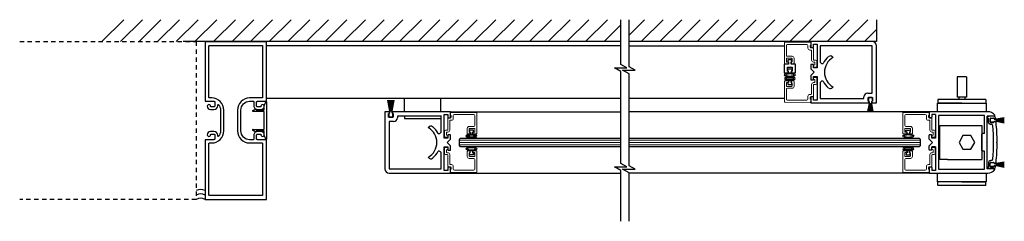
# Model space of a CAD drawing. Units: inches. Extents: x -230 to 145, y -52 to 92.
# Drawn here: x -230 to -202, y -52 to -47 of the extents above; entities that cross this region are included whole.
import ezdxf

# ---------------------------------------------------------------- set-up
doc = ezdxf.new("R2010")
doc.units = ezdxf.units.IN
doc.header["$MEASUREMENT"] = 0
doc.linetypes.add('HIDDEN2', pattern=[0.1875, 0.125, -0.0625])

msp = doc.modelspace()

# ---------------------------------------------------------------- linework, layer by layer
for p, q in [((-227.443, -47.152), (-226.818, -46.527)), ((-226.912, -47.152), (-226.287, -46.527)), ((-226.382, -47.152), (-225.757, -46.527)), ((-225.852, -47.152), (-225.227, -46.527)), ((-225.321, -47.152), (-224.696, -46.527)), ((-224.791, -47.152), (-224.166, -46.527)), ((-224.261, -47.152), (-223.636, -46.527)), ((-223.73, -47.152), (-223.105, -46.527)), ((-223.2, -47.152), (-222.575, -46.527)), ((-222.67, -47.152), (-222.045, -46.527)), ((-222.139, -47.152), (-221.514, -46.527)), ((-221.609, -47.152), (-220.984, -46.527)), ((-221.079, -47.152), (-220.454, -46.527)), ((-220.548, -47.152), (-219.924, -46.527)), ((-220.018, -47.152), (-219.393, -46.527)), ((-219.488, -47.152), (-218.863, -46.527)), ((-218.958, -47.152), (-218.333, -46.527)), ((-218.427, -47.152), (-217.802, -46.527)), ((-217.897, -47.152), (-217.272, -46.527)), ((-217.367, -47.152), (-216.742, -46.527)), ((-216.836, -47.152), (-216.211, -46.527)), ((-216.306, -47.152), (-215.681, -46.527)), ((-215.776, -47.152), (-215.151, -46.527)), ((-215.245, -47.152), (-214.62, -46.527)), ((-214.715, -47.152), (-214.09, -46.527)), ((-214.185, -47.152), (-213.56, -46.527)), ((-213.654, -47.152), (-213.029, -46.527)), ((-212.408, -46.967), (-211.969, -46.527)), ((-212.063, -47.152), (-211.438, -46.527)), ((-211.533, -47.152), (-210.908, -46.527)), ((-211.003, -47.152), (-210.378, -46.527)), ((-210.472, -47.152), (-209.847, -46.527)), ((-209.942, -47.152), (-209.317, -46.527)), ((-209.412, -47.152), (-208.787, -46.527)), ((-208.881, -47.152), (-208.256, -46.527)), ((-208.351, -47.152), (-207.726, -46.527)), ((-207.821, -47.152), (-207.196, -46.527)), ((-207.29, -47.152), (-206.665, -46.527)), ((-206.76, -47.152), (-206.135, -46.527)), ((-206.23, -47.152), (-205.605, -46.527)), ((-205.355, -46.527), (-205.355, -47.152)), ((-213.124, -47.152), (-212.643, -46.671)), ((-205.699, -47.152), (-205.355, -46.808)), ((-212.643, -47.152), (-225.124, -47.152)), ((-224.499, -47.152), (-222.749, -47.152)), ((-207.23, -47.152), (-212.408, -47.152)), ((-205.355, -47.152), (-212.408, -47.152)), ((-205.48, -47.152), (-207.23, -47.152)), ((-207.23, -47.152), (-207.23, -47.324)), ((-212.643, -47.277), (-222.749, -47.277)), ((-212.408, -47.277), (-207.98, -47.277)), ((-207.23, -47.324), (-207.152, -47.324)), ((-207.152, -47.324), (-207.152, -47.23)), ((-207.152, -47.23), (-207.043, -47.23)), ((-207.043, -47.23), (-207.043, -47.902)), ((-205.48, -47.277), (-206.964, -47.277)), ((-206.964, -47.277), (-206.964, -47.714)), ((-205.48, -48.621), (-205.48, -47.277)), ((-205.355, -48.902), (-205.355, -47.277)), ((-207.883, -47.67), (-207.883, -47.731)), ((-207.77, -47.67), (-207.883, -47.67)), ((-207.77, -47.731), (-207.77, -47.67)), ((-206.601, -47.6), (-206.597, -47.608)), ((-207.862, -47.793), (-207.987, -47.793)), ((-207.987, -47.793), (-207.987, -48.042)), ((-207.89, -47.994), (-207.89, -47.884)), ((-207.89, -47.884), (-207.762, -47.884)), ((-207.87, -47.994), (-207.89, -47.994)), ((-207.883, -47.731), (-207.862, -47.731)), ((-207.881, -47.993), (-207.881, -47.933)), ((-207.881, -47.933), (-207.771, -47.933)), ((-207.861, -47.993), (-207.881, -47.993)), ((-207.87, -48.042), (-207.87, -47.994)), ((-207.862, -47.731), (-207.862, -47.793)), ((-207.861, -48.053), (-207.861, -47.993)), ((-207.791, -47.793), (-207.791, -47.731)), ((-207.791, -47.731), (-207.77, -47.731)), ((-207.666, -47.793), (-207.791, -47.793)), ((-207.771, -47.993), (-207.791, -47.993)), ((-207.791, -47.993), (-207.791, -48.053)), ((-207.762, -47.994), (-207.782, -47.994)), ((-207.782, -47.994), (-207.782, -48.042)), ((-207.771, -47.933), (-207.771, -47.993)), ((-207.762, -47.884), (-207.762, -47.994)), ((-207.666, -48.042), (-207.666, -47.793)), ((-207.152, -47.808), (-207.23, -47.808)), ((-207.23, -47.808), (-207.23, -47.933)), ((-207.23, -47.933), (-207.136, -48.027)), ((-207.152, -47.902), (-207.152, -47.808)), ((-207.043, -47.902), (-207.152, -47.902)), ((-206.901, -47.777), (-206.876, -47.777)), ((-207.987, -48.042), (-207.87, -48.042)), ((-207.791, -48.053), (-207.861, -48.053)), ((-207.79, -48.258), (-207.86, -48.258)), ((-207.86, -48.258), (-207.86, -48.318)), ((-207.79, -48.318), (-207.79, -48.258)), ((-207.782, -48.042), (-207.666, -48.042)), ((-207.136, -48.027), (-207.23, -48.121)), ((-207.23, -48.121), (-207.23, -48.246)), ((-207.23, -48.246), (-207.152, -48.246)), ((-207.152, -48.246), (-207.152, -48.152)), ((-207.152, -48.152), (-207.043, -48.152)), ((-207.043, -48.152), (-207.043, -48.824)), ((-206.876, -48.277), (-206.901, -48.277)), ((-203.05, -48.153), (-203.05, -48.739)), ((-202.792, -48.153), (-203.05, -48.153)), ((-202.792, -48.153), (-202.792, -48.739)), ((-207.86, -48.318), (-207.88, -48.318)), ((-207.88, -48.318), (-207.88, -48.378)), ((-207.88, -48.378), (-207.77, -48.378)), ((-207.77, -48.318), (-207.79, -48.318)), ((-207.77, -48.378), (-207.77, -48.318)), ((-206.964, -48.34), (-206.964, -48.777)), ((-206.597, -48.446), (-206.601, -48.455)), ((-212.643, -48.777), (-222.749, -48.777)), ((-219.289, -48.824), (-219.233, -49.138)), ((-219.231, -49.138), (-219.287, -48.824)), ((-219.278, -48.824), (-219.23, -49.138)), ((-219.228, -49.138), (-219.276, -48.824)), ((-219.267, -48.824), (-219.226, -49.138)), ((-219.224, -49.138), (-219.265, -48.824)), ((-219.256, -48.824), (-219.222, -49.138)), ((-219.22, -49.138), (-219.254, -48.824)), ((-219.246, -48.824), (-219.218, -49.138)), ((-219.216, -49.138), (-219.244, -48.824)), ((-219.235, -48.824), (-219.215, -49.138)), ((-219.213, -49.138), (-219.233, -48.824)), ((-219.225, -48.824), (-219.211, -49.138)), ((-219.209, -49.138), (-219.223, -48.824)), ((-219.214, -48.824), (-219.207, -49.138)), ((-219.205, -49.138), (-219.212, -48.824)), ((-219.203, -48.824), (-219.203, -49.138)), ((-219.201, -49.138), (-219.201, -48.824)), ((-219.193, -48.824), (-219.2, -49.138)), ((-219.198, -49.138), (-219.191, -48.824)), ((-219.182, -48.824), (-219.196, -49.138)), ((-219.194, -49.138), (-219.18, -48.824)), ((-219.172, -48.824), (-219.192, -49.138)), ((-219.19, -49.138), (-219.17, -48.824)), ((-219.161, -48.824), (-219.189, -49.138)), ((-219.187, -49.138), (-219.159, -48.824)), ((-219.15, -48.824), (-219.185, -49.138)), ((-219.183, -49.138), (-219.148, -48.824)), ((-219.14, -48.824), (-219.181, -49.138)), ((-219.179, -49.138), (-219.138, -48.824)), ((-219.129, -48.824), (-219.177, -49.138)), ((-219.175, -49.138), (-219.127, -48.824)), ((-219.118, -48.824), (-219.173, -49.138)), ((-219.171, -49.138), (-219.116, -48.824)), ((-218.81, -49.152), (-218.81, -48.777)), ((-217.779, -49.152), (-217.779, -48.777)), ((-207.98, -48.777), (-212.408, -48.777)), ((-207.152, -48.73), (-207.23, -48.73)), ((-207.23, -48.73), (-207.23, -48.902)), ((-207.152, -48.824), (-207.152, -48.73)), ((-207.043, -48.824), (-207.152, -48.824)), ((-206.964, -48.777), (-205.714, -48.777)), ((-205.714, -48.777), (-205.714, -48.73)), ((-205.605, -48.621), (-205.48, -48.621)), ((-205.589, -48.855), (-205.589, -48.746)), ((-205.589, -48.746), (-205.464, -48.746)), ((-205.584, -48.76), (-205.584, -48.845)), ((-205.484, -48.745), (-205.569, -48.745)), ((-205.469, -48.845), (-205.469, -48.76)), ((-205.464, -48.746), (-205.464, -48.855)), ((-203.602, -48.806), (-203.602, -48.895)), ((-203.592, -48.796), (-202.25, -48.796)), ((-202.792, -48.739), (-203.05, -48.739)), ((-203.008, -48.739), (-203.008, -48.796)), ((-202.835, -48.739), (-202.835, -48.796)), ((-202.24, -48.806), (-202.24, -48.895)), ((-223.139, -49.116), (-223.062, -49.076)), ((-223.043, -49.088), (-223.043, -49.099)), ((-223.043, -49.099), (-222.821, -49.099)), ((-222.811, -49.089), (-222.811, -48.987)), ((-222.81, -48.983), (-222.768, -48.868)), ((-222.749, -48.872), (-222.749, -49.933)), ((-207.23, -48.902), (-205.57, -48.902)), ((-205.558, -48.915), (-205.599, -49.15)), ((-205.597, -49.15), (-205.556, -48.915)), ((-205.554, -48.915), (-205.59, -49.15)), ((-205.57, -48.855), (-205.589, -48.855)), ((-205.588, -49.15), (-205.552, -48.915)), ((-205.55, -48.915), (-205.581, -49.15)), ((-205.579, -49.15), (-205.548, -48.915)), ((-205.546, -48.915), (-205.572, -49.15)), ((-205.57, -48.902), (-205.57, -48.855)), ((-205.57, -49.15), (-205.544, -48.915)), ((-205.569, -48.86), (-205.562, -48.86)), ((-205.543, -48.915), (-205.563, -49.15)), ((-205.562, -48.86), (-205.562, -48.914)), ((-205.561, -49.15), (-205.541, -48.915)), ((-205.561, -48.915), (-205.558, -48.915)), ((-205.556, -48.915), (-205.554, -48.915)), ((-205.539, -48.915), (-205.554, -49.15)), ((-205.552, -49.15), (-205.537, -48.915)), ((-205.552, -48.915), (-205.55, -48.915)), ((-205.548, -48.915), (-205.546, -48.915)), ((-205.535, -48.915), (-205.546, -49.15)), ((-205.544, -49.15), (-205.533, -48.915)), ((-205.544, -48.915), (-205.543, -48.915)), ((-205.541, -48.915), (-205.539, -48.915)), ((-205.532, -48.915), (-205.537, -49.15)), ((-205.537, -48.915), (-205.535, -48.915)), ((-205.535, -49.15), (-205.53, -48.915)), ((-205.533, -48.915), (-205.532, -48.915)), ((-205.53, -48.915), (-205.528, -48.915)), ((-205.528, -48.915), (-205.528, -49.15)), ((-205.526, -49.15), (-205.526, -48.915)), ((-205.526, -48.915), (-205.524, -48.915)), ((-205.524, -48.915), (-205.519, -49.15)), ((-205.517, -49.15), (-205.522, -48.915)), ((-205.522, -48.915), (-205.52, -48.915)), ((-205.52, -48.915), (-205.51, -49.15)), ((-205.508, -49.15), (-205.518, -48.915)), ((-205.518, -48.915), (-205.517, -48.915)), ((-205.517, -48.915), (-205.501, -49.15)), ((-205.499, -49.15), (-205.515, -48.915)), ((-205.515, -48.915), (-205.513, -48.915)), ((-205.513, -48.915), (-205.492, -49.15)), ((-205.49, -49.15), (-205.511, -48.915)), ((-205.511, -48.915), (-205.509, -48.915)), ((-205.509, -48.915), (-205.483, -49.15)), ((-205.481, -49.15), (-205.507, -48.915)), ((-205.507, -48.915), (-205.505, -48.915)), ((-205.505, -48.915), (-205.474, -49.15)), ((-205.472, -49.15), (-205.503, -48.915)), ((-205.503, -48.915), (-205.502, -48.915)), ((-205.502, -48.915), (-205.465, -49.15)), ((-205.463, -49.15), (-205.5, -48.915)), ((-205.5, -48.915), (-205.498, -48.915)), ((-205.498, -48.915), (-205.456, -49.15)), ((-205.454, -49.15), (-205.496, -48.915)), ((-205.496, -48.915), (-205.493, -48.915)), ((-205.492, -48.914), (-205.492, -48.86)), ((-205.492, -48.86), (-205.484, -48.86)), ((-205.464, -48.855), (-205.484, -48.855)), ((-205.484, -48.855), (-205.484, -48.902)), ((-205.484, -48.902), (-205.355, -48.902)), ((-202.921, -48.905), (-203.592, -48.905)), ((-202.921, -48.905), (-202.25, -48.905)), ((-222.821, -49.144), (-223.132, -49.144)), ((-222.811, -49.65), (-222.811, -49.155)), ((-219.245, -49.152), (-219.374, -49.152)), ((-219.374, -49.152), (-219.374, -50.777)), ((-219.265, -49.308), (-219.265, -49.199)), ((-219.265, -49.199), (-219.245, -49.199)), ((-219.14, -49.308), (-219.265, -49.308)), ((-219.26, -49.208), (-219.26, -49.293)), ((-219.245, -49.199), (-219.245, -49.152)), ((-219.237, -49.193), (-219.245, -49.193)), ((-219.245, -49.308), (-219.16, -49.308)), ((-219.237, -49.139), (-219.237, -49.193)), ((-219.233, -49.138), (-219.236, -49.138)), ((-219.23, -49.138), (-219.231, -49.138)), ((-219.226, -49.138), (-219.228, -49.138)), ((-219.222, -49.138), (-219.224, -49.138)), ((-219.218, -49.138), (-219.22, -49.138)), ((-219.215, -49.138), (-219.216, -49.138)), ((-219.211, -49.138), (-219.213, -49.138)), ((-219.207, -49.138), (-219.209, -49.138)), ((-219.203, -49.138), (-219.205, -49.138)), ((-219.2, -49.138), (-219.201, -49.138)), ((-219.196, -49.138), (-219.198, -49.138)), ((-219.192, -49.138), (-219.194, -49.138)), ((-219.189, -49.138), (-219.19, -49.138)), ((-219.185, -49.138), (-219.187, -49.138)), ((-219.181, -49.138), (-219.183, -49.138)), ((-219.177, -49.138), (-219.179, -49.138)), ((-219.173, -49.138), (-219.175, -49.138)), ((-219.168, -49.138), (-219.171, -49.138)), ((-219.167, -49.193), (-219.167, -49.139)), ((-219.16, -49.193), (-219.167, -49.193)), ((-217.499, -49.152), (-219.159, -49.152)), ((-219.159, -49.152), (-219.159, -49.199)), ((-219.159, -49.199), (-219.14, -49.199)), ((-219.145, -49.293), (-219.145, -49.208)), ((-219.14, -49.199), (-219.14, -49.308)), ((-217.765, -49.277), (-219.015, -49.277)), ((-219.015, -49.277), (-219.015, -49.324)), ((-218.81, -49.261), (-218.81, -49.348)), ((-218.81, -49.348), (-217.779, -49.348)), ((-217.779, -49.261), (-217.779, -49.348)), ((-217.765, -49.714), (-217.765, -49.277)), ((-217.686, -49.902), (-217.686, -49.23)), ((-217.686, -49.23), (-217.577, -49.23)), ((-217.577, -49.23), (-217.577, -49.324)), ((-217.577, -49.324), (-217.499, -49.324)), ((-217.499, -49.152), (-212.643, -49.152)), ((-217.499, -49.324), (-217.499, -49.152)), ((-203.855, -49.152), (-212.408, -49.152)), ((-202.183, -49.152), (-203.855, -49.152)), ((-203.855, -49.152), (-203.855, -49.309)), ((-203.792, -49.324), (-203.84, -49.324)), ((-203.777, -49.23), (-203.777, -49.309)), ((-203.668, -49.23), (-203.777, -49.23)), ((-203.668, -49.23), (-203.668, -49.902)), ((-202.274, -49.261), (-203.59, -49.261)), ((-203.59, -49.261), (-203.59, -50.793)), ((-202.274, -49.777), (-202.274, -49.261)), ((-202.196, -50.012), (-202.196, -49.277)), ((-201.995, -49.277), (-202.196, -49.277)), ((-201.995, -49.277), (-202.196, -49.277)), ((-202.195, -49.332), (-202.195, -49.316)), ((-202.195, -49.332), (-202.165, -49.332)), ((-202.115, -49.283), (-202.184, -49.302)), ((-202.165, -49.458), (-202.165, -49.332)), ((-201.979, -49.283), (-202.115, -49.283)), ((-202.115, -49.348), (-202.115, -49.443)), ((-202.115, -49.438), (-202.115, -49.353)), ((-202.1, -49.333), (-202.022, -49.333)), ((-202.1, -49.338), (-202.015, -49.338)), ((-202.007, -49.352), (-202.007, -49.348)), ((-201.972, -49.352), (-202.007, -49.352)), ((-202, -49.353), (-202, -49.36)), ((-202, -49.36), (-201.946, -49.36)), ((-201.945, -49.364), (-201.71, -49.323)), ((-201.71, -49.325), (-201.945, -49.366)), ((-201.945, -49.368), (-201.71, -49.332)), ((-201.71, -49.334), (-201.945, -49.37)), ((-201.945, -49.372), (-201.71, -49.341)), ((-201.71, -49.343), (-201.945, -49.374)), ((-201.945, -49.376), (-201.71, -49.35)), ((-201.71, -49.352), (-201.945, -49.378)), ((-201.945, -49.379), (-201.71, -49.359)), ((-201.71, -49.361), (-201.945, -49.381)), ((-201.945, -49.361), (-201.945, -49.364)), ((-201.945, -49.366), (-201.945, -49.368)), ((-201.945, -49.383), (-201.71, -49.368)), ((-201.71, -49.37), (-201.945, -49.385)), ((-201.945, -49.37), (-201.945, -49.372)), ((-201.945, -49.374), (-201.945, -49.376)), ((-201.945, -49.387), (-201.71, -49.377)), ((-201.945, -49.378), (-201.945, -49.379)), ((-201.71, -49.379), (-201.945, -49.389)), ((-201.945, -49.381), (-201.945, -49.383)), ((-201.945, -49.391), (-201.71, -49.385)), ((-201.945, -49.385), (-201.945, -49.387)), ((-201.71, -49.387), (-201.945, -49.393)), ((-201.945, -49.389), (-201.945, -49.391)), ((-201.945, -49.393), (-201.945, -49.394)), ((-201.945, -49.394), (-201.71, -49.394)), ((-201.71, -49.396), (-201.945, -49.396)), ((-201.945, -49.396), (-201.945, -49.398)), ((-201.945, -49.398), (-201.71, -49.403)), ((-201.71, -49.405), (-201.945, -49.4)), ((-201.945, -49.4), (-201.945, -49.402)), ((-201.945, -49.402), (-201.71, -49.412)), ((-201.71, -49.414), (-201.945, -49.404)), ((-201.945, -49.404), (-201.945, -49.405)), ((-201.945, -49.405), (-201.71, -49.421)), ((-201.71, -49.423), (-201.945, -49.407)), ((-201.945, -49.407), (-201.945, -49.409)), ((-201.945, -49.409), (-201.71, -49.43)), ((-201.71, -49.432), (-201.945, -49.411)), ((-201.945, -49.411), (-201.945, -49.413)), ((-201.945, -49.413), (-201.71, -49.439)), ((-223.062, -49.728), (-223.139, -49.689)), ((-223.132, -49.66), (-222.821, -49.66)), ((-219.124, -49.433), (-219.249, -49.433)), ((-219.249, -49.433), (-219.249, -50.777)), ((-218.132, -49.608), (-218.127, -49.6)), ((-216.85, -49.674), (-216.96, -49.674)), ((-216.96, -49.674), (-216.96, -49.734)), ((-216.85, -49.734), (-216.85, -49.674)), ((-204.504, -49.734), (-204.504, -49.674)), ((-204.504, -49.674), (-204.394, -49.674)), ((-204.394, -49.674), (-204.394, -49.734)), ((-203.552, -50.514), (-203.552, -49.541)), ((-203.552, -49.541), (-203.334, -49.541)), ((-203.334, -49.541), (-202.352, -49.541)), ((-202.352, -49.541), (-202.352, -50.514)), ((-202.115, -49.507), (-202.086, -49.507)), ((-202.015, -49.453), (-202.1, -49.453)), ((-202.1, -49.458), (-202.022, -49.458)), ((-201.961, -49.438), (-202.007, -49.438)), ((-202.007, -49.443), (-202.007, -49.438)), ((-201.946, -49.43), (-202, -49.43)), ((-202, -49.43), (-202, -49.438)), ((-201.71, -49.441), (-201.945, -49.415)), ((-201.945, -49.415), (-201.945, -49.417)), ((-201.945, -49.417), (-201.71, -49.448)), ((-201.71, -49.45), (-201.945, -49.419)), ((-201.945, -49.419), (-201.945, -49.42)), ((-201.945, -49.42), (-201.71, -49.457)), ((-201.71, -49.459), (-201.945, -49.422)), ((-201.945, -49.422), (-201.945, -49.424)), ((-201.945, -49.424), (-201.71, -49.466)), ((-201.71, -49.468), (-201.945, -49.426)), ((-201.945, -49.426), (-201.945, -49.429)), ((-222.821, -49.705), (-223.043, -49.705)), ((-223.043, -49.705), (-223.043, -49.717)), ((-222.811, -49.818), (-222.811, -49.716)), ((-222.768, -49.936), (-222.81, -49.822)), ((-217.853, -49.777), (-217.828, -49.777)), ((-217.577, -49.902), (-217.686, -49.902)), ((-217.593, -50.027), (-217.499, -49.933)), ((-217.499, -49.808), (-217.577, -49.808)), ((-217.577, -49.808), (-217.577, -49.902)), ((-217.499, -49.933), (-217.499, -49.808)), ((-217.249, -49.933), (-217.218, -49.902)), ((-217.249, -50.12), (-217.249, -49.933)), ((-217.218, -49.902), (-212.643, -49.902)), ((-216.96, -49.734), (-216.94, -49.734)), ((-216.94, -49.734), (-216.94, -49.793)), ((-216.94, -49.793), (-216.87, -49.793)), ((-216.87, -49.734), (-216.85, -49.734)), ((-216.87, -49.793), (-216.87, -49.734)), ((-212.408, -49.902), (-204.136, -49.902)), ((-204.484, -49.734), (-204.504, -49.734)), ((-204.484, -49.794), (-204.484, -49.734)), ((-204.414, -49.794), (-204.484, -49.794)), ((-204.394, -49.734), (-204.414, -49.734)), ((-204.414, -49.734), (-204.414, -49.794)), ((-204.136, -49.902), (-204.105, -49.934)), ((-204.105, -49.934), (-204.105, -50.121)), ((-203.855, -49.933), (-203.855, -49.823)), ((-203.761, -50.027), (-203.855, -49.933)), ((-203.792, -49.808), (-203.84, -49.808)), ((-203.777, -49.902), (-203.777, -49.823)), ((-203.668, -49.902), (-203.777, -49.902)), ((-202.889, -49.834), (-203.001, -50.027)), ((-202.666, -49.834), (-202.889, -49.834)), ((-202.554, -50.027), (-202.666, -49.834)), ((-202.352, -50.262), (-202.352, -49.792)), ((-202.274, -49.777), (-202.337, -49.777)), ((-217.686, -50.824), (-217.686, -50.152)), ((-217.686, -50.152), (-217.577, -50.152)), ((-217.499, -50.121), (-217.593, -50.027)), ((-217.577, -50.152), (-217.577, -50.246)), ((-217.577, -50.246), (-217.499, -50.246)), ((-217.499, -50.246), (-217.499, -50.121)), ((-217.218, -50.152), (-217.249, -50.12)), ((-212.643, -50.152), (-217.218, -50.152)), ((-204.136, -50.152), (-212.408, -50.152)), ((-204.105, -50.121), (-204.136, -50.152)), ((-203.761, -50.027), (-203.855, -50.121)), ((-203.855, -50.231), (-203.855, -50.121)), ((-203.792, -50.246), (-203.84, -50.246)), ((-203.668, -50.152), (-203.777, -50.152)), ((-203.777, -50.231), (-203.777, -50.152)), ((-203.668, -50.152), (-203.668, -50.824)), ((-203.001, -50.027), (-202.889, -50.221)), ((-202.889, -50.221), (-202.666, -50.221)), ((-202.666, -50.221), (-202.554, -50.027)), ((-202.211, -50.027), (-202.196, -50.012)), ((-202.211, -50.027), (-202.196, -50.042)), ((-202.196, -50.777), (-202.196, -50.042)), ((-201.915, -50.013), (-201.929, -50.027)), ((-201.915, -50.041), (-201.929, -50.027)), ((-218.127, -50.455), (-218.132, -50.447)), ((-217.828, -50.277), (-217.853, -50.277)), ((-217.765, -50.777), (-217.765, -50.34)), ((-216.96, -50.381), (-216.96, -50.321)), ((-216.96, -50.321), (-216.94, -50.321)), ((-216.85, -50.381), (-216.96, -50.381)), ((-216.94, -50.321), (-216.94, -50.262)), ((-216.94, -50.262), (-216.87, -50.262)), ((-216.87, -50.262), (-216.87, -50.321)), ((-216.87, -50.321), (-216.85, -50.321)), ((-216.85, -50.321), (-216.85, -50.381)), ((-204.484, -50.321), (-204.504, -50.321)), ((-204.504, -50.321), (-204.504, -50.381)), ((-204.504, -50.381), (-204.394, -50.381)), ((-204.414, -50.262), (-204.484, -50.262)), ((-204.484, -50.262), (-204.484, -50.321)), ((-204.414, -50.321), (-204.414, -50.262)), ((-204.394, -50.321), (-204.414, -50.321)), ((-204.394, -50.381), (-204.394, -50.321)), ((-203.334, -50.514), (-203.552, -50.514)), ((-203.334, -50.514), (-202.352, -50.514)), ((-202.274, -50.277), (-202.337, -50.277)), ((-202.274, -50.793), (-202.274, -50.277)), ((-219.249, -50.777), (-217.765, -50.777)), ((-217.499, -50.73), (-217.577, -50.73)), ((-217.577, -50.73), (-217.577, -50.824)), ((-217.499, -50.902), (-217.499, -50.73)), ((-203.855, -50.745), (-203.855, -50.902)), ((-203.792, -50.73), (-203.84, -50.73)), ((-203.777, -50.745), (-203.777, -50.824)), ((-203.59, -50.793), (-202.274, -50.793)), ((-201.995, -50.777), (-202.196, -50.777)), ((-202.195, -50.722), (-202.195, -50.738)), ((-202.195, -50.722), (-202.165, -50.722)), ((-202.115, -50.771), (-202.184, -50.753)), ((-202.165, -50.597), (-202.165, -50.722)), ((-202.115, -50.547), (-202.086, -50.547)), ((-202.115, -50.707), (-202.115, -50.612)), ((-202.115, -50.702), (-202.115, -50.617)), ((-201.979, -50.771), (-202.115, -50.771)), ((-202.1, -50.597), (-202.022, -50.597)), ((-202.1, -50.602), (-202.015, -50.602)), ((-202.015, -50.717), (-202.1, -50.717)), ((-202.1, -50.722), (-202.022, -50.722)), ((-202.007, -50.612), (-202.007, -50.616)), ((-201.961, -50.616), (-202.007, -50.616)), ((-201.972, -50.702), (-202.007, -50.702)), ((-202.007, -50.702), (-202.007, -50.707)), ((-202, -50.617), (-202, -50.624)), ((-202, -50.624), (-201.946, -50.624)), ((-201.946, -50.694), (-202, -50.694)), ((-202, -50.694), (-202, -50.702)), ((-201.945, -50.628), (-201.71, -50.587)), ((-201.71, -50.589), (-201.945, -50.63)), ((-201.945, -50.632), (-201.71, -50.596)), ((-201.71, -50.598), (-201.945, -50.634)), ((-201.945, -50.636), (-201.71, -50.605)), ((-201.71, -50.607), (-201.945, -50.638)), ((-201.945, -50.64), (-201.71, -50.614)), ((-201.71, -50.616), (-201.945, -50.642)), ((-201.945, -50.643), (-201.71, -50.623)), ((-201.71, -50.625), (-201.945, -50.646)), ((-201.945, -50.625), (-201.945, -50.628)), ((-201.945, -50.63), (-201.945, -50.632)), ((-201.945, -50.647), (-201.71, -50.632)), ((-201.71, -50.634), (-201.945, -50.649)), ((-201.945, -50.634), (-201.945, -50.636)), ((-201.945, -50.638), (-201.945, -50.64)), ((-201.945, -50.651), (-201.71, -50.641)), ((-201.945, -50.642), (-201.945, -50.643)), ((-201.71, -50.643), (-201.945, -50.653)), ((-201.945, -50.646), (-201.945, -50.647)), ((-201.945, -50.649), (-201.945, -50.651)), ((-201.945, -50.655), (-201.71, -50.65)), ((-201.71, -50.652), (-201.945, -50.657)), ((-201.945, -50.653), (-201.945, -50.655)), ((-201.945, -50.657), (-201.945, -50.658)), ((-201.945, -50.658), (-201.71, -50.658)), ((-201.71, -50.66), (-201.945, -50.66)), ((-201.945, -50.66), (-201.945, -50.662)), ((-201.945, -50.662), (-201.71, -50.667)), ((-201.71, -50.669), (-201.945, -50.664)), ((-201.945, -50.664), (-201.945, -50.666)), ((-201.945, -50.666), (-201.71, -50.676)), ((-201.71, -50.678), (-201.945, -50.668)), ((-201.945, -50.668), (-201.945, -50.67)), ((-201.945, -50.67), (-201.71, -50.685)), ((-201.71, -50.687), (-201.945, -50.672)), ((-201.945, -50.672), (-201.945, -50.673)), ((-201.945, -50.673), (-201.71, -50.694)), ((-201.71, -50.696), (-201.945, -50.675)), ((-201.945, -50.675), (-201.945, -50.677)), ((-201.945, -50.677), (-201.71, -50.703)), ((-201.71, -50.705), (-201.945, -50.679)), ((-201.945, -50.679), (-201.945, -50.681)), ((-201.945, -50.681), (-201.71, -50.712)), ((-201.71, -50.714), (-201.945, -50.683)), ((-201.945, -50.683), (-201.945, -50.684)), ((-201.945, -50.684), (-201.71, -50.721)), ((-201.71, -50.723), (-201.945, -50.687)), ((-201.945, -50.687), (-201.945, -50.688)), ((-201.945, -50.688), (-201.71, -50.73)), ((-201.71, -50.732), (-201.945, -50.69)), ((-201.945, -50.69), (-201.945, -50.693)), ((-219.249, -50.902), (-217.499, -50.902)), ((-217.577, -50.824), (-217.686, -50.824)), ((-217.499, -50.902), (-212.643, -50.902)), ((-203.855, -50.902), (-212.408, -50.902)), ((-203.855, -50.902), (-202.183, -50.902)), ((-203.668, -50.824), (-203.777, -50.824)), ((-203.602, -51.249), (-203.602, -51.159)), ((-202.921, -51.149), (-203.592, -51.149)), ((-202.25, -51.259), (-203.592, -51.259)), ((-202.921, -51.149), (-202.25, -51.149)), ((-202.24, -51.249), (-202.24, -51.159))]:
    msp.add_line(p, q)
at = {"linetype": 'HIDDEN2'}
for p, q in [((-229.786, -47.152), (-224.749, -47.152)), ((-224.749, -47.152), (-224.749, -51.652)), ((-224.749, -51.652), (-229.786, -51.652))]:
    msp.add_line(p, q, dxfattribs=at)
at = {"color": 7, "linetype": 'Continuous', "lineweight": 15}
for p, q in [((-207.98, -47.769), (-207.98, -47.192)), ((-207.965, -47.177), (-207.245, -47.17)), ((-207.925, -47.263), (-207.925, -47.541)), ((-207.339, -47.232), (-207.894, -47.232)), ((-207.308, -47.341), (-207.308, -47.263)), ((-207.222, -47.396), (-207.253, -47.396)), ((-207.23, -47.264), (-207.246, -47.264)), ((-207.246, -47.264), (-207.246, -47.309)), ((-207.23, -47.185), (-207.23, -47.264)), ((-207.221, -47.334), (-207.167, -47.334)), ((-207.207, -47.679), (-207.207, -47.411)), ((-207.152, -47.349), (-207.152, -47.664)), ((-207.925, -47.642), (-207.925, -47.722)), ((-207.776, -47.627), (-207.91, -47.627)), ((-207.894, -47.572), (-207.761, -47.572)), ((-207.761, -47.722), (-207.761, -47.642)), ((-207.706, -47.627), (-207.706, -47.769)), ((-207.137, -47.679), (-207.089, -47.679)), ((-207.058, -47.71), (-207.058, -47.85)), ((-207.882, -47.784), (-207.965, -47.784)), ((-207.91, -47.737), (-207.867, -47.737)), ((-207.867, -47.737), (-207.867, -47.769)), ((-207.781, -47.769), (-207.781, -47.737)), ((-207.781, -47.737), (-207.776, -47.737)), ((-207.721, -47.784), (-207.766, -47.784)), ((-207.128, -47.734), (-207.152, -47.734)), ((-207.121, -47.819), (-207.113, -47.819)), ((-207.089, -47.881), (-207.121, -47.881)), ((-207.113, -47.819), (-207.113, -47.749)), ((-207.98, -48.286), (-207.98, -48.863)), ((-207.882, -48.271), (-207.965, -48.271)), ((-207.867, -48.318), (-207.867, -48.286)), ((-207.781, -48.286), (-207.781, -48.318)), ((-207.721, -48.271), (-207.766, -48.271)), ((-207.706, -48.428), (-207.706, -48.286)), ((-207.089, -48.174), (-207.121, -48.174)), ((-207.121, -48.236), (-207.113, -48.236)), ((-207.113, -48.236), (-207.113, -48.306)), ((-207.058, -48.345), (-207.058, -48.205)), ((-207.925, -48.413), (-207.925, -48.333)), ((-207.925, -48.792), (-207.925, -48.514)), ((-207.91, -48.318), (-207.867, -48.318)), ((-207.776, -48.428), (-207.91, -48.428)), ((-207.894, -48.483), (-207.761, -48.483)), ((-207.781, -48.318), (-207.776, -48.318)), ((-207.761, -48.333), (-207.761, -48.413)), ((-207.207, -48.376), (-207.207, -48.644)), ((-207.128, -48.321), (-207.152, -48.321)), ((-207.152, -48.706), (-207.152, -48.391)), ((-207.137, -48.376), (-207.089, -48.376)), ((-207.339, -48.823), (-207.894, -48.823)), ((-207.308, -48.714), (-207.308, -48.792)), ((-207.222, -48.659), (-207.253, -48.659)), ((-207.246, -48.791), (-207.246, -48.746)), ((-207.23, -48.791), (-207.246, -48.791)), ((-207.23, -48.87), (-207.23, -48.791)), ((-207.221, -48.721), (-207.167, -48.721)), ((-207.965, -48.878), (-207.245, -48.885)), ((-217.577, -49.349), (-217.577, -49.664)), ((-217.508, -49.334), (-217.562, -49.334)), ((-217.522, -49.679), (-217.522, -49.411)), ((-217.507, -49.396), (-217.476, -49.396)), ((-217.499, -49.185), (-217.499, -49.264)), ((-217.499, -49.264), (-217.483, -49.264)), ((-216.764, -49.177), (-217.484, -49.17)), ((-217.483, -49.264), (-217.483, -49.309)), ((-217.421, -49.341), (-217.421, -49.263)), ((-217.39, -49.232), (-216.835, -49.232)), ((-216.804, -49.263), (-216.804, -49.541)), ((-216.749, -49.769), (-216.749, -49.192)), ((-204.605, -49.769), (-204.605, -49.192)), ((-204.59, -49.177), (-203.87, -49.17)), ((-204.55, -49.263), (-204.55, -49.541)), ((-203.964, -49.232), (-204.519, -49.232)), ((-203.933, -49.341), (-203.933, -49.263)), ((-203.847, -49.396), (-203.878, -49.396)), ((-203.855, -49.264), (-203.871, -49.264)), ((-203.871, -49.264), (-203.871, -49.309)), ((-203.855, -49.185), (-203.855, -49.264)), ((-203.846, -49.334), (-203.792, -49.334)), ((-203.832, -49.679), (-203.832, -49.411)), ((-203.777, -49.349), (-203.777, -49.664)), ((-217.592, -49.679), (-217.64, -49.679)), ((-217.023, -49.627), (-217.023, -49.769)), ((-216.835, -49.572), (-216.968, -49.572)), ((-216.968, -49.722), (-216.968, -49.642)), ((-216.953, -49.627), (-216.819, -49.627)), ((-216.804, -49.642), (-216.804, -49.722)), ((-204.55, -49.642), (-204.55, -49.722)), ((-204.401, -49.627), (-204.535, -49.627)), ((-204.519, -49.572), (-204.386, -49.572)), ((-204.386, -49.722), (-204.386, -49.642)), ((-204.331, -49.627), (-204.331, -49.769)), ((-203.762, -49.679), (-203.714, -49.679)), ((-217.671, -49.71), (-217.671, -49.85)), ((-217.64, -49.881), (-217.608, -49.881)), ((-217.616, -49.819), (-217.616, -49.749)), ((-217.608, -49.819), (-217.616, -49.819)), ((-217.601, -49.734), (-217.577, -49.734)), ((-217.008, -49.784), (-216.963, -49.784)), ((-216.948, -49.737), (-216.953, -49.737)), ((-216.948, -49.769), (-216.948, -49.737)), ((-216.819, -49.737), (-216.862, -49.737)), ((-216.862, -49.737), (-216.862, -49.769)), ((-216.847, -49.784), (-216.764, -49.784)), ((-204.507, -49.784), (-204.59, -49.784)), ((-204.535, -49.737), (-204.492, -49.737)), ((-204.492, -49.737), (-204.492, -49.769)), ((-204.406, -49.769), (-204.406, -49.737)), ((-204.406, -49.737), (-204.401, -49.737)), ((-204.346, -49.784), (-204.391, -49.784)), ((-203.753, -49.734), (-203.777, -49.734)), ((-203.746, -49.819), (-203.738, -49.819)), ((-203.714, -49.881), (-203.746, -49.881)), ((-203.738, -49.819), (-203.738, -49.749)), ((-203.683, -49.71), (-203.683, -49.85)), ((-217.671, -50.345), (-217.671, -50.205)), ((-217.64, -50.174), (-217.608, -50.174)), ((-217.608, -50.236), (-217.616, -50.236)), ((-217.616, -50.236), (-217.616, -50.306)), ((-203.714, -50.174), (-203.746, -50.174)), ((-203.746, -50.236), (-203.738, -50.236)), ((-203.738, -50.236), (-203.738, -50.306)), ((-203.683, -50.345), (-203.683, -50.205)), ((-217.592, -50.376), (-217.64, -50.376)), ((-217.601, -50.321), (-217.577, -50.321)), ((-217.577, -50.706), (-217.577, -50.391)), ((-217.522, -50.376), (-217.522, -50.644)), ((-217.023, -50.428), (-217.023, -50.286)), ((-217.008, -50.271), (-216.963, -50.271)), ((-216.968, -50.333), (-216.968, -50.413)), ((-216.835, -50.483), (-216.968, -50.483)), ((-216.948, -50.318), (-216.953, -50.318)), ((-216.953, -50.428), (-216.819, -50.428)), ((-216.948, -50.286), (-216.948, -50.318)), ((-216.862, -50.318), (-216.862, -50.286)), ((-216.819, -50.318), (-216.862, -50.318)), ((-216.847, -50.271), (-216.764, -50.271)), ((-216.804, -50.413), (-216.804, -50.333)), ((-216.804, -50.792), (-216.804, -50.514)), ((-216.749, -50.286), (-216.749, -50.863)), ((-204.605, -50.286), (-204.605, -50.863)), ((-204.507, -50.271), (-204.59, -50.271)), ((-204.55, -50.413), (-204.55, -50.333)), ((-204.55, -50.792), (-204.55, -50.514)), ((-204.535, -50.318), (-204.492, -50.318)), ((-204.401, -50.428), (-204.535, -50.428)), ((-204.519, -50.483), (-204.386, -50.483)), ((-204.492, -50.318), (-204.492, -50.286)), ((-204.406, -50.286), (-204.406, -50.318)), ((-204.406, -50.318), (-204.401, -50.318)), ((-204.346, -50.271), (-204.391, -50.271)), ((-204.386, -50.333), (-204.386, -50.413)), ((-204.331, -50.428), (-204.331, -50.286)), ((-203.832, -50.376), (-203.832, -50.644)), ((-203.753, -50.321), (-203.777, -50.321)), ((-203.777, -50.706), (-203.777, -50.391)), ((-203.762, -50.376), (-203.714, -50.376)), ((-217.508, -50.721), (-217.562, -50.721)), ((-217.507, -50.659), (-217.476, -50.659)), ((-217.499, -50.87), (-217.499, -50.791)), ((-217.499, -50.791), (-217.483, -50.791)), ((-217.483, -50.791), (-217.483, -50.746)), ((-217.421, -50.714), (-217.421, -50.792)), ((-203.933, -50.714), (-203.933, -50.792)), ((-203.847, -50.659), (-203.878, -50.659)), ((-203.871, -50.791), (-203.871, -50.746)), ((-203.855, -50.791), (-203.871, -50.791)), ((-203.855, -50.87), (-203.855, -50.791)), ((-203.846, -50.721), (-203.792, -50.721)), ((-216.764, -50.878), (-217.484, -50.885)), ((-217.39, -50.823), (-216.835, -50.823)), ((-204.59, -50.878), (-203.87, -50.885)), ((-203.964, -50.823), (-204.519, -50.823))]:
    msp.add_line(p, q, dxfattribs=at)
at = {"lineweight": 0}
for p, q in [((-212.643, -49.962), (-217.249, -49.962)), ((-204.105, -49.962), (-212.408, -49.962)), ((-212.643, -50.027), (-217.249, -50.027)), ((-212.643, -50.092), (-217.249, -50.092)), ((-204.105, -50.027), (-212.408, -50.027)), ((-204.105, -50.092), (-212.408, -50.092))]:
    msp.add_line(p, q, dxfattribs=at)
at = {"color": 0, "lineweight": -2}
for points in [[(-212.643, -52.277), (-212.643, -50.833), (-212.828, -50.726), (-212.474, -50.726), (-212.643, -50.628), (-212.643, -49.402), (-212.643, -48.009), (-212.828, -47.902), (-212.474, -47.902), (-212.643, -47.805), (-212.643, -46.527)], [(-212.408, -52.277), (-212.408, -50.896), (-212.593, -50.789), (-212.239, -50.789), (-212.408, -50.691), (-212.408, -49.402), (-212.408, -48.072), (-212.593, -47.965), (-212.239, -47.965), (-212.408, -47.868), (-212.408, -46.527)]]:
    msp.add_lwpolyline(points, dxfattribs=at)
for points in [[(-222.749, -51.652), (-222.749, -49.95), (-223, -49.95, -0.414214), (-223.031, -49.919), (-223.031, -49.825, -0.414214), (-223, -49.793), (-222.92, -49.793, -0.418944), (-222.905, -49.809, 1.008095), (-222.811, -49.809, 0.414214), (-222.905, -49.715), (-222.999, -49.715, 0.414214), (-223.109, -49.825), (-223.109, -49.935, -0.414214), (-223.124, -49.95), (-223.228, -49.95, -0.414214), (-223.478, -49.7), (-223.478, -49.104, -0.414214), (-223.228, -48.854), (-223.124, -48.854, -0.414214), (-223.109, -48.869), (-223.109, -48.979, 0.414214), (-222.999, -49.089), (-222.905, -49.089, 0.414214), (-222.811, -48.995, 1.008095), (-222.905, -48.996, -0.418944), (-222.92, -49.011), (-223, -49.011, -0.414214), (-223.031, -48.98), (-223.031, -48.886, -0.414214), (-223, -48.854), (-222.749, -48.854), (-222.749, -47.152), (-224.499, -47.152), (-224.499, -48.854), (-224.248, -48.854, -0.414214), (-224.217, -48.886), (-224.217, -48.98, -0.414214), (-224.248, -49.011), (-224.328, -49.011, -0.418944), (-224.343, -48.996, 1.008095), (-224.437, -48.995, 0.414215), (-224.343, -49.089), (-224.248, -49.089, 0.414213), (-224.139, -48.98), (-224.139, -48.962, -0.718081), (-224.112, -48.953, -0.164089), (-224.061, -49.104), (-224.061, -49.7, -0.164089), (-224.112, -49.852, -0.718081), (-224.139, -49.843), (-224.139, -49.825, 0.414213), (-224.248, -49.715), (-224.343, -49.715, 0.414215), (-224.437, -49.809, 1.008095), (-224.343, -49.809, -0.418944), (-224.328, -49.793), (-224.248, -49.793, -0.414214), (-224.217, -49.825), (-224.217, -49.919, -0.414214), (-224.248, -49.95), (-224.499, -49.95), (-224.499, -51.652)], [(-223.572, -49.7, 0.414214), (-223.228, -50.044), (-222.873, -50.044, -0.414214), (-222.858, -50.059), (-222.858, -51.528, -0.414214), (-222.873, -51.543), (-224.375, -51.543, -0.414214), (-224.39, -51.528), (-224.39, -50.059, -0.414214), (-224.375, -50.044), (-224.311, -50.044, 0.414214), (-223.967, -49.7), (-223.967, -49.104, 0.414214), (-224.311, -48.76), (-224.375, -48.76, -0.414214), (-224.39, -48.745), (-224.39, -47.276, -0.414214), (-224.375, -47.261), (-222.873, -47.261, -0.414214), (-222.858, -47.276), (-222.858, -48.745, -0.414214), (-222.873, -48.76), (-223.228, -48.76, 0.414214), (-223.572, -49.104)]]:
    msp.add_lwpolyline(points, format="xyb", close=True)
for points in [[(-202.224, -49.152), (-203.618, -49.152), (-203.618, -48.905), (-202.224, -48.905)], [(-203.618, -50.902), (-202.224, -50.902), (-202.224, -51.149), (-203.618, -51.149)]]:
    msp.add_lwpolyline(points, close=True)
for centre, radius, start, end in [((-205.48, -47.277), 0.125, 0, 90), ((-206.901, -47.714), 0.063, 180, 270), ((-206.355, -48.027), 0.578, 128.9753, 154.372), ((-206.355, -48.027), 0.484, 120.0011, 239.9995), ((-206.669, -47.639), 0.078, 30.0009, 128.9756), ((-206.901, -48.34), 0.063, 90, 180), ((-206.355, -48.027), 0.578, 205.6289, 231.0264), ((-206.669, -48.416), 0.078, 231.0252, 329.9986), ((-205.605, -48.73), 0.109, 90, 180), ((-205.569, -48.76), 0.015, 90, 180), ((-205.569, -48.845), 0.015, 180, 270), ((-205.484, -48.76), 0.015, 0, 90), ((-205.484, -48.845), 0.015, 270, 0), ((-203.592, -48.806), 0.0101, 90, 180), ((-202.25, -48.806), 0.0101, 0, 90), ((-223.132, -49.129), 0.015, 117.3564, 270), ((-223.056, -49.088), 0.013, 0, 117.3564), ((-222.821, -49.089), 0.0104, 270, 360), ((-222.801, -48.987), 0.01, 159.8971, 180), ((-222.759, -48.872), 0.01, 0, 159.8971), ((-205.561, -48.914), 0.001, 180, 270), ((-205.493, -48.914), 0.001, 270, 0), ((-203.592, -48.895), 0.0101, 180, 270), ((-202.25, -48.895), 0.0101, 270, 0), ((-222.821, -49.155), 0.0104, 0, 90), ((-219.245, -49.208), 0.015, 90, 180), ((-219.245, -49.293), 0.015, 180, 270), ((-219.236, -49.139), 0.001, 90, 180), ((-219.168, -49.139), 0.001, 0, 90), ((-219.16, -49.208), 0.015, 0, 90), ((-219.16, -49.293), 0.015, 270, 0), ((-219.124, -49.324), 0.109, 270, 0), ((-203.84, -49.309), 0.015, 180, 270), ((-203.792, -49.309), 0.015, 270, 360), ((-202.18, -49.316), 0.015, 104.9997, 180), ((-202.183, -49.402), 0.25, 36.5656, 90), ((-202.1, -49.348), 0.015, 90, 180), ((-202.1, -49.353), 0.015, 90, 180), ((-202.022, -49.348), 0.015, 0, 90), ((-202.015, -49.353), 0.015, 0, 90), ((-201.995, -49.262), 0.015, 270, 36.5683), ((-202.198, -49.404), 0.25, 16.0663, 28.7615), ((-201.972, -49.337), 0.015, 270.5954, 11.8043), ((-201.946, -49.361), 0.001, 0, 90), ((-223.132, -49.675), 0.015, 90, 242.6436), ((-222.821, -49.65), 0.0104, 270, 360), ((-218.374, -50.027), 0.484, 300.0011, 59.9995), ((-218.06, -49.639), 0.078, 51.0252, 149.9986), ((-218.374, -50.027), 0.578, 25.6289, 51.0264), ((-202.115, -49.457), 0.05, 180, 270), ((-202.1, -49.438), 0.015, 180, 270), ((-202.1, -49.443), 0.015, 180, 270), ((-202.086, -49.557), 0.05, 4.7398, 90), ((-207.415, -50.027), 5.4, 354.9643, 5.0372), ((-202.022, -49.443), 0.015, 270, 0), ((-202.015, -49.438), 0.015, 270, 0), ((-201.962, -49.453), 0.015, 6.0075, 89.7474), ((-201.946, -49.429), 0.001, 270, 0), ((-207.415, -50.027), 5.5, 0.1469, 6.0075), ((-223.056, -49.717), 0.013, 242.6436, 360), ((-222.821, -49.716), 0.0104, 0, 90), ((-222.801, -49.818), 0.01, 180, 200.1029), ((-222.759, -49.933), 0.01, 200.1029, 0), ((-217.828, -49.714), 0.063, 270, 0), ((-203.84, -49.823), 0.015, 90, 180), ((-203.792, -49.823), 0.015, 0, 90), ((-202.337, -49.792), 0.015, 90, 180), ((-203.84, -50.231), 0.015, 180, 270), ((-203.792, -50.231), 0.015, 270, 0), ((-207.415, -50.027), 5.5, 353.9925, 359.8531), ((-218.06, -50.416), 0.078, 210.0009, 308.9756), ((-218.374, -50.027), 0.578, 308.9753, 334.372), ((-217.828, -50.34), 0.063, 0, 90), ((-202.337, -50.262), 0.015, 180, 270), ((-202.086, -50.497), 0.05, 270, 355.4189), ((-219.249, -50.777), 0.125, 180, 270), ((-203.84, -50.745), 0.015, 90, 180), ((-203.792, -50.745), 0.015, 360, 90), ((-202.18, -50.738), 0.015, 180, 255.0003), ((-202.183, -50.652), 0.25, 270, 323.4344), ((-202.115, -50.597), 0.05, 90, 180), ((-202.1, -50.612), 0.015, 90, 180), ((-202.1, -50.617), 0.015, 90, 180), ((-202.1, -50.702), 0.015, 180, 270), ((-202.1, -50.707), 0.015, 180, 270), ((-202.022, -50.612), 0.015, 0, 90), ((-202.022, -50.707), 0.015, 270, 0), ((-202.015, -50.617), 0.015, 0, 90), ((-202.015, -50.702), 0.015, 270, 0), ((-201.995, -50.792), 0.015, 323.4317, 90), ((-202.197, -50.651), 0.25, 331.2385, 343.9337), ((-201.972, -50.717), 0.015, 348.1957, 89.4046), ((-201.962, -50.601), 0.015, 270.2532, 353.9925), ((-201.946, -50.625), 0.001, 0, 90), ((-201.946, -50.693), 0.001, 270, 0), ((-224.624, -51.619), 0.25, 60, 120), ((-203.592, -51.159), 0.0101, 90, 180), ((-203.592, -51.249), 0.0101, 180, 270), ((-202.25, -51.159), 0.0101, 0, 90), ((-202.25, -51.249), 0.0101, 270, 0), ((-224.624, -51.744), 0.25, 60, 120), ((-224.624, -51.869), 0.25, 60, 120)]:
    msp.add_arc(centre, radius, start, end)
at = {"color": 7, "linetype": 'Continuous', "lineweight": 15}
for centre, radius, start, end in [((-207.965, -47.192), 0.015, 90.5, 180), ((-207.894, -47.263), 0.031, 90, 180), ((-207.339, -47.263), 0.031, 360, 90), ((-207.253, -47.341), 0.055, 180, 270), ((-207.221, -47.309), 0.025, 180, 270), ((-207.245, -47.185), 0.015, 360, 90.5), ((-207.222, -47.411), 0.015, 360, 90), ((-207.167, -47.349), 0.015, 360, 90), ((-207.894, -47.541), 0.031, 180, 270), ((-207.91, -47.642), 0.015, 90, 180), ((-207.91, -47.722), 0.015, 180, 270), ((-207.776, -47.642), 0.015, 360, 90), ((-207.776, -47.722), 0.015, 270, 360), ((-207.761, -47.627), 0.055, 360, 90), ((-207.152, -47.679), 0.055, 180, 270), ((-207.137, -47.664), 0.015, 180, 270), ((-207.089, -47.71), 0.031, 360, 90), ((-207.965, -47.769), 0.015, 180, 270), ((-207.882, -47.769), 0.015, 270, 360), ((-207.766, -47.769), 0.015, 180, 270), ((-207.721, -47.769), 0.015, 270, 360), ((-207.121, -47.85), 0.031, 90, 270), ((-207.128, -47.749), 0.015, 360, 90), ((-207.089, -47.85), 0.031, 270, 360), ((-207.965, -48.286), 0.015, 90, 180), ((-207.882, -48.286), 0.015, 0, 90), ((-207.766, -48.286), 0.015, 90, 180), ((-207.721, -48.286), 0.015, 0, 90), ((-207.121, -48.205), 0.031, 90, 270), ((-207.089, -48.205), 0.031, 0, 90), ((-207.91, -48.333), 0.015, 90, 180), ((-207.91, -48.413), 0.015, 180, 270), ((-207.894, -48.514), 0.031, 90, 180), ((-207.776, -48.333), 0.015, 0, 90), ((-207.776, -48.413), 0.015, 270, 0), ((-207.761, -48.428), 0.055, 270, 0), ((-207.152, -48.376), 0.055, 90, 180), ((-207.137, -48.391), 0.015, 90, 180), ((-207.128, -48.306), 0.015, 270, 0), ((-207.089, -48.345), 0.031, 270, 0), ((-207.894, -48.792), 0.031, 180, 270), ((-207.339, -48.792), 0.031, 270, 0), ((-207.253, -48.714), 0.055, 90, 180), ((-207.221, -48.746), 0.025, 90, 180), ((-207.222, -48.644), 0.015, 270, 0), ((-207.167, -48.706), 0.015, 270, 0), ((-207.965, -48.863), 0.015, 180, 269.5), ((-207.245, -48.87), 0.015, 269.5, 0), ((-217.562, -49.349), 0.015, 90, 180), ((-217.507, -49.411), 0.015, 90, 180), ((-217.508, -49.309), 0.025, 270, 0), ((-217.484, -49.185), 0.015, 89.5, 180), ((-217.476, -49.341), 0.055, 270, 0), ((-217.39, -49.263), 0.031, 90, 180), ((-216.835, -49.263), 0.031, 0, 90), ((-216.764, -49.192), 0.015, 360, 89.5), ((-204.59, -49.192), 0.015, 90.5, 180), ((-204.519, -49.263), 0.031, 90, 180), ((-203.964, -49.263), 0.031, 360, 90), ((-203.878, -49.341), 0.055, 180, 270), ((-203.846, -49.309), 0.025, 180, 270), ((-203.87, -49.185), 0.015, 360, 90.5), ((-203.847, -49.411), 0.015, 360, 90), ((-203.792, -49.349), 0.015, 360, 90), ((-217.64, -49.71), 0.031, 90, 180), ((-217.592, -49.664), 0.015, 270, 0), ((-217.577, -49.679), 0.055, 270, 0), ((-216.968, -49.627), 0.055, 90, 180), ((-216.953, -49.642), 0.015, 90, 180), ((-216.835, -49.541), 0.031, 270, 0), ((-216.819, -49.642), 0.015, 0, 90), ((-204.519, -49.541), 0.031, 180, 270), ((-204.535, -49.642), 0.015, 90, 180), ((-204.401, -49.642), 0.015, 360, 90), ((-204.386, -49.627), 0.055, 360, 90), ((-203.777, -49.679), 0.055, 180, 270), ((-203.762, -49.664), 0.015, 180, 270), ((-203.714, -49.71), 0.031, 360, 90), ((-217.64, -49.85), 0.031, 180, 270), ((-217.601, -49.749), 0.015, 90, 180), ((-217.608, -49.85), 0.031, 270, 90), ((-217.008, -49.769), 0.015, 180, 270), ((-216.953, -49.722), 0.015, 180, 270), ((-216.963, -49.769), 0.015, 270, 0), ((-216.847, -49.769), 0.015, 180, 270), ((-216.819, -49.722), 0.015, 270, 0), ((-216.764, -49.769), 0.015, 270, 0), ((-204.59, -49.769), 0.015, 180, 270), ((-204.535, -49.722), 0.015, 180, 270), ((-204.507, -49.769), 0.015, 270, 360), ((-204.391, -49.769), 0.015, 180, 270), ((-204.401, -49.722), 0.015, 270, 360), ((-204.346, -49.769), 0.015, 270, 360), ((-203.746, -49.85), 0.031, 90, 270), ((-203.753, -49.749), 0.015, 360, 90), ((-203.714, -49.85), 0.031, 270, 360), ((-217.64, -50.205), 0.031, 90, 180), ((-217.608, -50.205), 0.031, 270, 90), ((-203.746, -50.205), 0.031, 90, 270), ((-203.714, -50.205), 0.031, 0, 90), ((-217.64, -50.345), 0.031, 180, 270), ((-217.601, -50.306), 0.015, 180, 270), ((-217.592, -50.391), 0.015, 0, 90), ((-217.577, -50.376), 0.055, 0, 90), ((-217.008, -50.286), 0.015, 90, 180), ((-216.968, -50.428), 0.055, 180, 270), ((-216.953, -50.333), 0.015, 90, 180), ((-216.953, -50.413), 0.015, 180, 270), ((-216.963, -50.286), 0.015, 0, 90), ((-216.847, -50.286), 0.015, 90, 180), ((-216.835, -50.514), 0.031, 0, 90), ((-216.819, -50.333), 0.015, 0, 90), ((-216.819, -50.413), 0.015, 270, 0), ((-216.764, -50.286), 0.015, 0, 90), ((-204.59, -50.286), 0.015, 90, 180), ((-204.535, -50.333), 0.015, 90, 180), ((-204.535, -50.413), 0.015, 180, 270), ((-204.519, -50.514), 0.031, 90, 180), ((-204.507, -50.286), 0.015, 0, 90), ((-204.391, -50.286), 0.015, 90, 180), ((-204.401, -50.333), 0.015, 0, 90), ((-204.401, -50.413), 0.015, 270, 0), ((-204.386, -50.428), 0.055, 270, 0), ((-204.346, -50.286), 0.015, 0, 90), ((-203.777, -50.376), 0.055, 90, 180), ((-203.762, -50.391), 0.015, 90, 180), ((-203.753, -50.306), 0.015, 270, 0), ((-203.714, -50.345), 0.031, 270, 0), ((-217.562, -50.706), 0.015, 180, 270), ((-217.507, -50.644), 0.015, 180, 270), ((-217.508, -50.746), 0.025, 0, 90), ((-217.476, -50.714), 0.055, 0, 90), ((-217.39, -50.792), 0.031, 180, 270), ((-216.835, -50.792), 0.031, 270, 0), ((-204.519, -50.792), 0.031, 180, 270), ((-203.964, -50.792), 0.031, 270, 0), ((-203.878, -50.714), 0.055, 90, 180), ((-203.846, -50.746), 0.025, 90, 180), ((-203.847, -50.644), 0.015, 270, 0), ((-203.792, -50.706), 0.015, 270, 0), ((-217.484, -50.87), 0.015, 180, 270.5), ((-216.764, -50.863), 0.015, 270.5, 0), ((-204.59, -50.863), 0.015, 180, 269.5), ((-203.87, -50.87), 0.015, 269.5, 0)]:
    msp.add_arc(centre, radius, start, end, dxfattribs=at)
for centre, major_axis, ratio in [((-207.826, -48.104), (-0.155, 0), 0.331412), ((-204.449, -49.845), (-0.155, 0), 0.331412), ((-216.905, -50.21), (0.155, 0), 0.331412), ((-204.449, -50.21), (-0.118, 0), 0.250321)]:
    msp.add_ellipse(centre, major_axis=major_axis, ratio=ratio)
at = {"extrusion": (0, 0, -1)}
for centre, major_axis in [((-207.825, -48.207), (0.155, 0)), ((-216.905, -49.845), (-0.155, 0))]:
    msp.add_ellipse(centre, major_axis=major_axis, ratio=0.331412, start_param=3.141593, end_param=9.424778, dxfattribs=at)
for centre, major_axis, ratio in [((-207.826, -48.104), (-0.118, 0), 0.250321), ((-204.449, -49.845), (-0.118, 0), 0.250321), ((-216.905, -50.21), (0.118, 0), 0.250321), ((-204.449, -50.21), (-0.155, 0), 0.331412)]:
    msp.add_ellipse(centre, major_axis=major_axis, ratio=ratio, dxfattribs=at)
for centre, major_axis in [((-207.825, -48.207), (0.118, 0)), ((-216.905, -49.845), (-0.118, 0))]:
    msp.add_ellipse(centre, major_axis=major_axis, ratio=0.250321, start_param=3.141593, end_param=9.424778)

doc.saveas('drawing.dxf')
